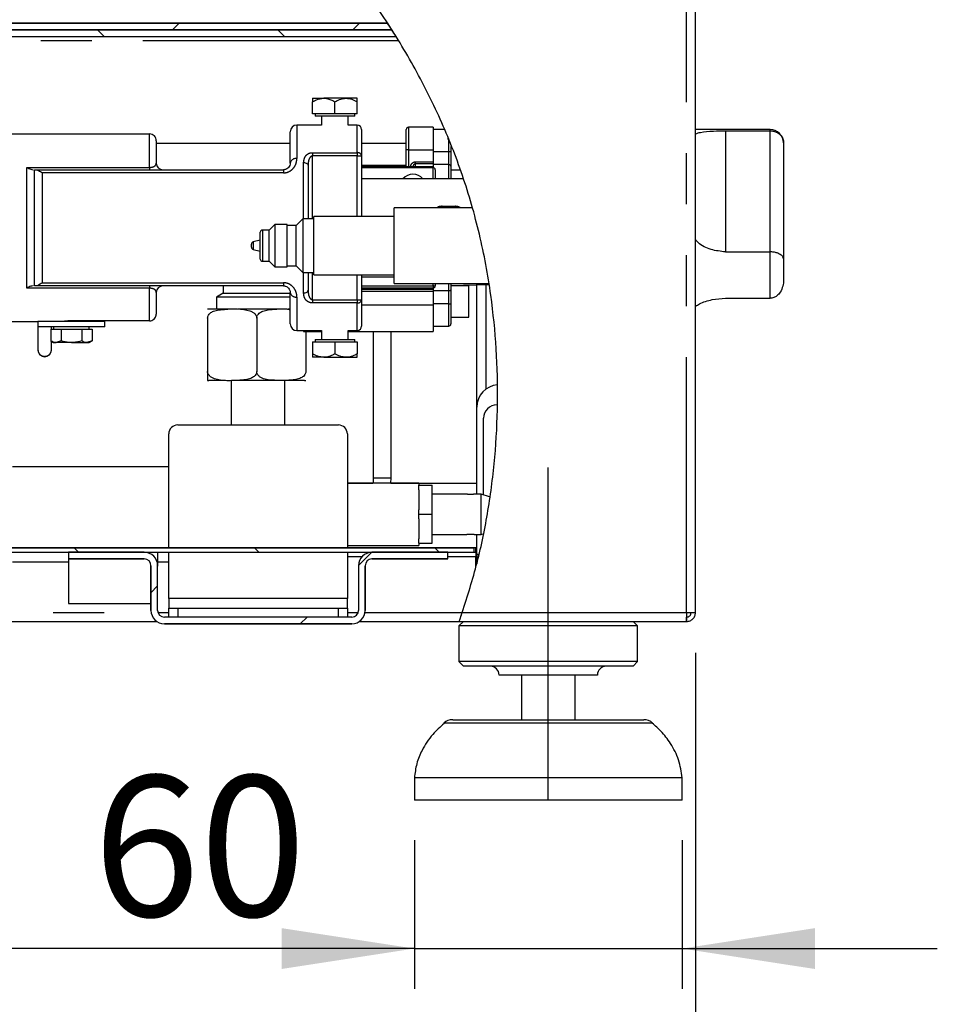
# Model space of a CAD drawing. Extents: x 5 to 415, y 5 to 292.
# Drawn here: x 249 to 271, y 188 to 212 of the extents above; entities that cross this region are included whole.
import ezdxf

# ---------------------------------------------------------------- set-up
doc = ezdxf.new("R2010")
doc.units = 0
doc.linetypes.add('CENTERX2', pattern=[20.32, 12.7, -2.54, 2.54, -2.54])
doc.linetypes.add('PHANTOM', pattern=[12.7, 6.35, -1.27, 1.27, -1.27, 1.27, -1.27])
doc.layers.get('0').update_dxf_attribs({"linetype": 'CONTINUOUS'})
doc.layers.add('BEMAßUNG', color=96, linetype='CONTINUOUS')
doc.layers.add('SLD-0', color=179, linetype='CONTINUOUS')
doc.styles.add('SLDTEXTSTYLE0', font='TXT', dxfattribs={"width": 0.75})
doc.styles.add('SLDTEXTSTYLE2', font='TXT', dxfattribs={"width": 0.96})
doc.dimstyles.new('SLDDIMSTYLE0', dxfattribs={"dimtxt": 3.5, "dimasz": 3.302, "dimexe": 0, "dimexo": 0.0625, "dimgap": 0.875, "dimtad": 1, "dimdec": 0, "dimlfac": 12.5, "dimrnd": 1e-09, "dimzin": 12, "dimtxsty": 'SLDTEXTSTYLE0', "dimblk1": 'NONE', "dimblk2": 'NONE', "dimsah": 1, "dimcen": 0.09, "dimazin": 3, "dimtfac": 1, "dimtofl": 0, "dimtmove": 0, "dimatfit": 3, "dimtolj": 1, "dimtzin": 12})

# ---------------------------------------------------------------- blocks, each defined once
blk = doc.blocks.new('_D_9')
at = {"layer": 'BEMAßUNG'}
for p, q in [((196.182, 196.472), (196.182, 181.805)), ((265.404, 196.472), (265.404, 181.805)), ((196.182, 182.805), (265.404, 182.805))]:
    blk.add_line(p, q, dxfattribs=at)
for points in [[(196.182, 182.805), (199.484, 182.297), (199.484, 183.313)], [(265.404, 182.805), (262.102, 183.313), (262.102, 182.297)]]:
    blk.add_solid(points, dxfattribs=at)
at = {"layer": 'BEMAßUNG', "insert": (223.422, 187.054), "char_height": 3.5, "attachment_point": 1, "style": 'SLDTEXTSTYLE2'}
blk.add_mtext('623', dxfattribs=at)
blk = doc.blocks.new('_NONE')
blk = doc.blocks.new('_D_11')
at = {"layer": 'BEMAßUNG'}
for p, q in [((258.404, 191.805), (258.404, 188.112)), ((265.07, 191.805), (265.07, 188.112)), ((258.404, 189.112), (245.132, 189.112)), ((258.404, 189.112), (265.07, 189.112)), ((265.07, 189.112), (271.42, 189.112))]:
    blk.add_line(p, q, dxfattribs=at)
for points in [[(258.404, 189.112), (255.102, 189.62), (255.102, 188.604)], [(265.07, 189.112), (268.372, 188.604), (268.372, 189.62)]]:
    blk.add_solid(points, dxfattribs=at)
at = {"layer": 'BEMAßUNG', "char_height": 3.5, "attachment_point": 1, "style": 'SLDTEXTSTYLE2'}
for s, insert in [('%%c', (243.382, 193.361)), ('60', (250.41, 193.415))]:
    blk.add_mtext(s, dxfattribs=dict(at, insert=insert))

msp = doc.modelspace()

# ---------------------------------------------------------------- hatches: boundary and pattern name
at = {"linetype": 'CONTINUOUS'}
h = msp.add_hatch(dxfattribs=at)
h.set_pattern_fill('ANSI31', color=179, angle=90, style=0)
edge = h.paths.add_edge_path(flags=0)
edge.add_line((196.743, 211.972), (196.743, 211.805))
edge.add_line((196.743, 211.805), (257.949, 211.805))
edge.add_spline(control_points=[(257.949, 211.805), (257.914, 211.861), (257.879, 211.916), (257.844, 211.972)], knot_values=[0.754694, 0.754694, 0.754694, 0.754694, 0.755732, 0.755732, 0.755732, 0.755732], weights=[1, 1, 1, 1], degree=3, periodic=0)
edge.add_line((257.844, 211.972), (196.743, 211.972))
h = msp.add_hatch(dxfattribs=at)
h.set_pattern_fill('ANSI31', color=179, angle=2e-06, style=0)
edge = h.paths.add_edge_path(flags=0)
edge.add_line((210.126, 212.138), (210.126, 211.972))
edge.add_line((210.126, 211.972), (257.844, 211.972))
edge.add_spline(control_points=[(257.844, 211.972), (257.808, 212.027), (257.773, 212.083), (257.737, 212.138)], knot_values=[0.755732, 0.755732, 0.755732, 0.755732, 0.756777, 0.756777, 0.756777, 0.756777], weights=[1, 1, 1, 1], degree=3, periodic=0)
edge.add_line((257.737, 212.138), (210.126, 212.138))
h = msp.add_hatch(dxfattribs=at)
h.set_pattern_fill('ANSI31', color=179, angle=2e-06, style=0)
edge = h.paths.add_edge_path(flags=0)
edge.add_spline(control_points=[(259.266, 209.237), (259.256, 209.261), (259.247, 209.284), (259.237, 209.307)], knot_values=[0.739477, 0.739477, 0.739477, 0.739477, 0.739872, 0.739872, 0.739872, 0.739872], weights=[1, 1, 1, 1], degree=3, periodic=0)
edge.add_line((259.237, 209.307), (259.237, 209.27))
edge.add_line((259.237, 209.27), (259.249, 209.237))
edge.add_line((259.249, 209.237), (259.266, 209.237))
h = msp.add_hatch(dxfattribs=at)
h.set_pattern_fill('ANSI31', color=179, angle=90, style=0)
h.paths.add_polyline_path([(210.472, 198.972), (259.891, 198.972), (259.891, 199.083), (210.472, 199.083)], flags=0)
h = msp.add_hatch(dxfattribs=at)
h.set_pattern_fill('ANSI31', color=179, angle=2e-06, style=0)
edge = h.paths.add_edge_path(flags=0)
edge.add_line((257.348, 198.805), (259.237, 198.805))
edge.add_line((259.237, 198.805), (259.237, 198.972))
edge.add_line((259.237, 198.972), (257.348, 198.972))
edge.add_arc((257.348, 198.638), 0.333, 90, 180)
edge.add_line((257.015, 198.638), (257.015, 197.527))
edge.add_arc((256.848, 197.527), 0.167, 270, 360, ccw=False)
edge.add_line((256.848, 197.361), (252.182, 197.361))
edge.add_arc((252.182, 197.527), 0.167, 180, 270, ccw=False)
edge.add_line((252.015, 197.527), (252.015, 198.638))
edge.add_arc((251.682, 198.638), 0.333, 0, 90)
edge.add_line((251.682, 198.972), (249.793, 198.972))
edge.add_line((249.793, 198.972), (249.793, 198.805))
edge.add_line((249.793, 198.805), (251.682, 198.805))
edge.add_arc((251.682, 198.638), 0.167, 0, 90, ccw=False)
edge.add_line((251.848, 198.638), (251.848, 197.527))
edge.add_arc((252.182, 197.527), 0.333, 180, 270)
edge.add_line((252.182, 197.194), (256.848, 197.194))
edge.add_arc((256.848, 197.527), 0.333, 270, 360)
edge.add_line((257.182, 197.527), (257.182, 198.638))
edge.add_arc((257.348, 198.638), 0.167, 90, 180, ccw=False)
h = msp.add_hatch(dxfattribs=at)
h.set_pattern_fill('ANSI31', color=179, angle=2e-06, style=0)
edge = h.paths.add_edge_path(flags=0)
edge.add_line((260.016, 198.916), (259.959, 198.916))
edge.add_line((259.959, 198.916), (259.959, 198.687))
edge.add_spline(control_points=[(259.959, 198.687), (259.979, 198.763), (259.997, 198.84), (260.016, 198.916)], knot_values=[0.684794, 0.684794, 0.684794, 0.684794, 0.686006, 0.686006, 0.686006, 0.686006], weights=[1, 1, 1, 1], degree=3, periodic=0)

# ---------------------------------------------------------------- linework, layer by layer
at = {"layer": 'BEMAßUNG', "linetype": 'CENTERX2'}
msp.add_line((261.737, 192.805), (261.737, 201.083), dxfattribs=at)
at = {"layer": 'SLD-0', "color": 8, "linetype": 'PHANTOM'}
for p, q in [((265.182, 197.472), (265.182, 235.916)), ((257.999, 211.694), (245.593, 211.694)), ((255.482, 209.6), (255.482, 208.767)), ((256.982, 208.913), (256.982, 209.6)), ((258.259, 209.544), (258.259, 208.988)), ((266.148, 209.457), (266.148, 206.445)), ((267.259, 209.457), (267.259, 209.488)), ((267.259, 206.445), (267.259, 209.457)), ((251.815, 208.548), (251.815, 209.377)), ((259.259, 208.933), (259.259, 209.215)), ((258.259, 208.988), (258.204, 208.988)), ((258.259, 208.988), (258.259, 208.572)), ((258.259, 208.988), (258.87, 208.988)), ((255.87, 208.913), (256.982, 208.913)), ((255.87, 208.913), (255.87, 208.832)), ((255.87, 207.266), (255.87, 208.832)), ((256.982, 208.832), (255.87, 208.832)), ((256.982, 208.913), (256.982, 208.832)), ((256.982, 207.322), (256.982, 208.832)), ((256.982, 208.832), (257.093, 208.832)), ((259.259, 208.933), (258.87, 208.933)), ((259.259, 208.615), (259.259, 208.933)), ((259.315, 208.933), (259.259, 208.933)), ((248.759, 205.54), (248.759, 208.548)), ((248.759, 208.548), (251.815, 208.548)), ((248.952, 205.6), (248.952, 208.488)), ((251.815, 208.548), (251.815, 208.488)), ((255.148, 208.488), (255.148, 208.411)), ((255.648, 207.266), (255.648, 208.666)), ((255.648, 208.666), (255.67, 208.665)), ((255.67, 208.665), (255.691, 208.661)), ((255.691, 208.661), (255.71, 208.654)), ((255.71, 208.654), (255.727, 208.645)), ((255.727, 208.645), (255.741, 208.635)), ((255.741, 208.635), (255.751, 208.623)), ((255.751, 208.623), (255.757, 208.609)), ((255.757, 208.609), (255.759, 208.596)), ((258.426, 208.684), (258.426, 208.632)), ((258.426, 208.684), (258.87, 208.684)), ((258.426, 208.632), (258.426, 208.572)), ((258.87, 208.632), (258.426, 208.632)), ((258.87, 208.266), (258.87, 208.544)), ((259.259, 208.266), (259.259, 208.615)), ((249.144, 208.411), (249.144, 205.677)), ((255.148, 208.411), (249.144, 208.411)), ((259.093, 207.544), (259.093, 207.579)), ((259.093, 207.579), (259.426, 207.579)), ((259.426, 207.579), (259.426, 207.544)), ((254.626, 206.988), (254.626, 206.211)), ((254.39, 206.693), (254.39, 206.506)), ((267.259, 205.291), (267.259, 206.445)), ((255.648, 205.422), (255.648, 205.933)), ((255.87, 205.256), (255.87, 205.933)), ((256.982, 205.256), (256.982, 205.877)), ((251.815, 205.54), (248.759, 205.54)), ((249.144, 205.677), (255.148, 205.677)), ((251.815, 205.6), (251.815, 205.54)), ((251.815, 204.731), (251.815, 205.54)), ((255.148, 205.677), (255.148, 205.6)), ((257.093, 205.6), (258.87, 205.6)), ((258.87, 205.6), (258.87, 205.655)), ((258.87, 205.6), (258.926, 205.6)), ((258.87, 205.6), (258.87, 205.544)), ((259.259, 205.473), (259.259, 205.655)), ((260.193, 203.035), (260.193, 205.631)), ((255.482, 205.32), (255.482, 204.488)), ((255.648, 205.422), (255.67, 205.423)), ((255.67, 205.423), (255.691, 205.427)), ((255.691, 205.427), (255.71, 205.434)), ((255.71, 205.434), (255.727, 205.443)), ((255.727, 205.443), (255.741, 205.453)), ((255.741, 205.453), (255.751, 205.465)), ((255.751, 205.465), (255.757, 205.479)), ((255.757, 205.479), (255.759, 205.492)), ((258.87, 205.461), (257.093, 205.461)), ((259.259, 205.155), (259.259, 205.473)), ((255.87, 205.256), (255.87, 205.175)), ((255.87, 205.256), (256.982, 205.256)), ((256.982, 205.175), (255.87, 205.175)), ((256.982, 205.256), (257.093, 205.256)), ((256.982, 205.256), (256.982, 205.175)), ((256.982, 204.488), (256.982, 205.175)), ((257.093, 205.127), (258.87, 205.127)), ((259.259, 205.155), (258.87, 205.155)), ((259.259, 204.6), (259.259, 205.155)), ((259.259, 205.155), (259.315, 205.155)), ((257.382, 200.822), (257.826, 200.822)), ((257.1, 198.861), (256.737, 198.861)), ((259.937, 198.861), (259.237, 198.861)), ((256.737, 197.822), (252.293, 197.822)), ((241.796, 197.472), (251.853, 197.472)), ((252.024, 197.472), (252.293, 197.472)), ((252.515, 197.583), (252.515, 197.361)), ((256.515, 197.361), (256.515, 197.583)), ((256.737, 197.472), (257.005, 197.472)), ((257.177, 197.472), (259.596, 197.472)), ((259.596, 197.472), (265.182, 197.472)), ((264.336, 194.722), (259.139, 194.722))]:
    msp.add_line(p, q, dxfattribs=at)
at = {"layer": 'SLD-0', "color": 179, "linetype": 'CONTINUOUS'}
for p, q in [((265.404, 197.472), (265.404, 235.916)), ((196.743, 211.972), (257.844, 211.972)), ((210.126, 212.138), (257.737, 212.138)), ((210.126, 211.972), (257.844, 211.972)), ((196.743, 211.805), (257.949, 211.805)), ((255.87, 210.266), (256.148, 210.266)), ((255.87, 209.877), (255.87, 210.18)), ((256.704, 210.266), (256.148, 210.266)), ((256.426, 209.877), (256.426, 210.18)), ((256.982, 210.266), (256.704, 210.266)), ((256.982, 209.877), (256.982, 210.18)), ((256.426, 209.877), (255.87, 209.877)), ((255.933, 209.877), (255.933, 209.822)), ((256.853, 209.822), (255.933, 209.822)), ((256.093, 209.822), (256.093, 209.6)), ((256.982, 209.877), (256.426, 209.877)), ((256.759, 209.6), (256.759, 209.822)), ((256.919, 209.822), (256.853, 209.822)), ((256.919, 209.822), (256.919, 209.877)), ((256.093, 209.6), (255.482, 209.6)), ((256.982, 209.6), (256.759, 209.6)), ((257.093, 209.488), (257.093, 208.832)), ((258.204, 208.988), (258.204, 209.488)), ((258.87, 209.544), (258.259, 209.544)), ((258.87, 209.544), (258.87, 208.988)), ((259.149, 209.488), (258.87, 209.488)), ((267.259, 209.488), (265.404, 209.488)), ((266.148, 209.457), (267.259, 209.457)), ((251.815, 209.377), (244.537, 209.377)), ((251.982, 209.211), (251.982, 208.655)), ((255.315, 208.655), (255.315, 209.433)), ((259.237, 209.307), (259.237, 209.27)), ((259.237, 209.27), (259.249, 209.237)), ((259.249, 209.237), (259.268, 209.204)), ((259.249, 209.237), (259.266, 209.237)), ((259.268, 209.204), (259.269, 209.204)), ((255.315, 209.138), (251.982, 209.138)), ((258.204, 209.138), (257.093, 209.138)), ((258.204, 208.572), (258.204, 208.988)), ((258.87, 208.988), (258.87, 208.684)), ((259.315, 209.07), (259.315, 208.933)), ((267.593, 209.155), (267.593, 209.154)), ((267.593, 209.154), (267.593, 206.271)), ((257.093, 208.832), (257.093, 207.322)), ((258.87, 208.933), (258.87, 208.684)), ((259.315, 208.933), (259.315, 208.576)), ((248.952, 208.488), (248.979, 208.488)), ((248.979, 208.488), (255.148, 208.488)), ((255.759, 208.596), (255.759, 207.266)), ((257.093, 208.6), (258.204, 208.6)), ((257.093, 208.572), (258.87, 208.572)), ((257.093, 208.544), (258.87, 208.544)), ((258.87, 208.684), (258.87, 208.632)), ((258.87, 208.632), (258.87, 208.572)), ((259.259, 208.615), (258.87, 208.615)), ((258.87, 208.572), (258.87, 208.544)), ((258.926, 208.488), (258.926, 208.266)), ((259.315, 208.576), (259.315, 208.266)), ((259.315, 208.488), (259.544, 208.488)), ((259.551, 208.472), (259.315, 208.477)), ((259.624, 208.266), (257.093, 208.266)), ((259.832, 207.544), (257.904, 207.544)), ((257.904, 205.655), (257.904, 207.544)), ((255.626, 207.266), (255.459, 207.1)), ((255.904, 207.266), (255.626, 207.266)), ((255.626, 207.266), (255.626, 205.933)), ((257.904, 207.322), (255.904, 207.322)), ((255.904, 205.877), (255.904, 207.322)), ((254.932, 207.127), (254.793, 206.988)), ((255.237, 207.127), (254.932, 207.127)), ((254.932, 207.127), (254.932, 206.072)), ((255.237, 206.072), (255.237, 207.127)), ((255.459, 207.1), (255.237, 207.1)), ((255.459, 206.1), (255.459, 207.1)), ((254.57, 206.266), (254.57, 206.933)), ((254.793, 206.988), (254.626, 206.988)), ((254.793, 206.211), (254.793, 206.988)), ((254.348, 206.56), (254.348, 206.639)), ((254.57, 206.738), (254.39, 206.693)), ((254.39, 206.506), (254.57, 206.461)), ((266.148, 206.445), (267.259, 206.445)), ((267.593, 206.271), (267.593, 205.744)), ((254.626, 206.211), (254.793, 206.211)), ((254.793, 206.211), (254.932, 206.072)), ((254.932, 206.072), (255.237, 206.072)), ((255.237, 206.1), (255.459, 206.1)), ((255.459, 206.1), (255.626, 205.933)), ((255.626, 205.933), (255.904, 205.933)), ((255.759, 205.933), (255.759, 205.492)), ((255.904, 205.877), (257.904, 205.877)), ((257.093, 205.877), (257.093, 205.256)), ((257.093, 205.822), (257.904, 205.822)), ((248.979, 205.6), (248.952, 205.6)), ((255.148, 205.6), (248.979, 205.6)), ((253.648, 205.6), (253.648, 205.418)), ((258.87, 205.544), (257.093, 205.544)), ((257.904, 205.655), (260.253, 205.655)), ((258.87, 205.62), (258.87, 205.58)), ((258.87, 205.544), (258.87, 205.516)), ((258.926, 205.655), (258.926, 205.6)), ((259.315, 205.655), (259.315, 205.512)), ((259.315, 205.611), (260.257, 205.632)), ((259.759, 205.6), (259.315, 205.6)), ((259.759, 204.822), (259.759, 205.6)), ((259.959, 202.583), (259.959, 205.625)), ((251.982, 205.433), (251.982, 204.899)), ((253.648, 205.418), (253.482, 205.322)), ((253.482, 205.322), (253.482, 205.022)), ((254.482, 205.322), (253.482, 205.322)), ((253.648, 205.418), (254.482, 205.418)), ((254.482, 205.418), (255.308, 205.418)), ((255.315, 205.322), (254.482, 205.322)), ((255.315, 204.655), (255.315, 205.433)), ((257.093, 205.516), (258.87, 205.516)), ((258.87, 205.516), (258.87, 205.461)), ((259.259, 205.473), (258.87, 205.473)), ((258.87, 205.461), (258.87, 205.127)), ((259.315, 205.512), (259.315, 205.155)), ((266.148, 205.291), (267.259, 205.291)), ((257.093, 205.256), (257.093, 204.6)), ((258.872, 205.134), (258.87, 205.134)), ((258.87, 205.127), (258.87, 204.461)), ((258.872, 205.125), (258.87, 205.125)), ((258.87, 205.082), (258.872, 205.082)), ((258.872, 205.07), (258.87, 205.07)), ((259.315, 205.155), (259.315, 204.655)), ((253.259, 204.8), (253.259, 203.466)), ((253.876, 205.022), (253.292, 205.022)), ((255.109, 205.022), (254.019, 205.022)), ((254.482, 204.8), (254.482, 203.466)), ((255.315, 205.022), (255.257, 205.022)), ((258.87, 205.026), (258.872, 205.026)), ((258.872, 205.004), (258.87, 205.004)), ((258.87, 204.945), (258.872, 204.945)), ((259.315, 204.822), (259.759, 204.822)), ((244.537, 204.711), (249.037, 204.711)), ((249.037, 204.711), (249.037, 204.577)), ((250.704, 204.711), (249.037, 204.711)), ((249.037, 204.577), (249.037, 204.011)), ((250.704, 204.577), (249.037, 204.577)), ((249.37, 204.522), (249.37, 204.577)), ((249.426, 204.577), (249.426, 204.522)), ((251.815, 204.731), (249.926, 204.731)), ((250.148, 204.711), (250.148, 204.731)), ((250.315, 204.522), (250.315, 204.577)), ((250.704, 204.577), (250.704, 204.711)), ((258.87, 204.6), (259.259, 204.6)), ((249.357, 204.522), (249.357, 204.228)), ((249.357, 204.522), (249.486, 204.522)), ((249.486, 204.522), (249.614, 204.522)), ((249.614, 204.522), (249.614, 204.228)), ((249.614, 204.522), (249.87, 204.522)), ((249.87, 204.522), (250.127, 204.522)), ((250.127, 204.522), (250.127, 204.228)), ((250.127, 204.522), (250.255, 204.522)), ((250.255, 204.522), (250.384, 204.522)), ((250.384, 204.522), (250.384, 204.228)), ((255.482, 204.488), (256.093, 204.488)), ((255.648, 204.488), (255.648, 204.461)), ((255.648, 204.461), (256.093, 204.461)), ((255.704, 204.461), (255.704, 203.466)), ((256.093, 204.488), (256.093, 204.266)), ((256.759, 204.266), (256.759, 204.488)), ((256.759, 204.488), (256.982, 204.488)), ((256.759, 204.461), (258.87, 204.461)), ((257.382, 204.461), (257.382, 200.822)), ((257.826, 200.822), (257.826, 204.461)), ((249.357, 204.228), (249.426, 204.188)), ((249.37, 204.011), (249.37, 204.22)), ((249.426, 204.188), (249.486, 204.188)), ((249.614, 204.228), (249.486, 204.188)), ((249.87, 204.188), (249.486, 204.188)), ((249.87, 204.188), (250.255, 204.188)), ((250.384, 204.228), (250.255, 204.188)), ((250.255, 204.188), (250.315, 204.188)), ((250.315, 204.188), (250.384, 204.228)), ((255.87, 204.211), (255.87, 203.908)), ((255.87, 204.211), (256.426, 204.211)), ((255.933, 204.266), (255.933, 204.211)), ((255.933, 204.266), (256.919, 204.266)), ((256.426, 204.211), (256.426, 203.908)), ((256.426, 204.211), (256.982, 204.211)), ((256.919, 204.211), (256.919, 204.266)), ((256.982, 204.211), (256.982, 203.908)), ((249.037, 204.011), (249.037, 204.01)), ((249.037, 204.01), (249.037, 204.003)), ((249.37, 204.01), (249.37, 204.011)), ((249.37, 204.003), (249.37, 204.01)), ((256.148, 203.822), (255.87, 203.822)), ((256.148, 203.822), (256.704, 203.822)), ((256.704, 203.822), (256.982, 203.822)), ((253.706, 203.244), (253.292, 203.244)), ((253.848, 203.244), (253.848, 202.138)), ((255.671, 203.244), (253.851, 203.244)), ((255.182, 202.138), (255.182, 203.244)), ((259.959, 200.416), (259.959, 202.583)), ((252.515, 202.138), (256.515, 202.138)), ((260.126, 200.398), (260.126, 202.305)), ((252.293, 199.083), (252.293, 201.916)), ((256.737, 201.916), (256.737, 199.083)), ((252.293, 201.1), (248.404, 201.1)), ((258.515, 200.694), (256.737, 200.694)), ((256.737, 200.694), (257.373, 200.694)), ((257.82, 200.694), (257.826, 200.822)), ((257.82, 200.694), (259.959, 200.694)), ((258.515, 200.694), (258.515, 200.638)), ((258.515, 200.527), (258.515, 200.638)), ((258.515, 200.638), (258.848, 200.638)), ((258.848, 199.916), (258.848, 200.638)), ((258.515, 200.527), (258.515, 200.027)), ((259.71, 200.416), (258.848, 200.416)), ((260.07, 200.416), (259.898, 200.416)), ((260.276, 200.349), (260.07, 200.416)), ((260.07, 199.416), (260.07, 200.416)), ((258.515, 199.916), (258.515, 200.027)), ((258.515, 199.916), (258.848, 199.916)), ((258.515, 199.805), (258.515, 199.916)), ((258.848, 199.194), (258.848, 199.916)), ((258.515, 199.805), (258.515, 199.414)), ((258.515, 199.414), (258.515, 199.305)), ((258.848, 199.416), (259.71, 199.416)), ((259.897, 199.416), (260.07, 199.416)), ((259.959, 198.916), (259.959, 199.416)), ((260.07, 199.416), (260.112, 199.43)), ((258.515, 199.194), (258.515, 199.305)), ((258.515, 199.194), (258.515, 199.138)), ((258.515, 199.194), (258.848, 199.194)), ((210.472, 199.083), (259.891, 199.083)), ((210.472, 198.972), (259.891, 198.972)), ((249.793, 198.972), (249.793, 198.805)), ((251.682, 198.972), (249.793, 198.972)), ((252.015, 198.972), (252.015, 198.629)), ((252.293, 197.822), (252.293, 198.972)), ((256.737, 199.138), (258.515, 199.138)), ((256.737, 198.972), (256.737, 197.822)), ((259.237, 198.972), (257.348, 198.972)), ((259.237, 198.805), (259.237, 198.972)), ((259.891, 198.972), (259.891, 199.083)), ((259.937, 199.083), (259.891, 199.083)), ((259.891, 198.972), (259.937, 198.972)), ((259.937, 198.972), (259.937, 199.083)), ((259.937, 198.972), (259.937, 198.861)), ((260.016, 198.916), (259.959, 198.916)), ((259.959, 198.916), (259.959, 198.687)), ((248.404, 198.733), (249.793, 198.733)), ((251.682, 198.805), (249.793, 198.805)), ((249.793, 198.805), (249.793, 197.694)), ((252.015, 198.733), (252.293, 198.733)), ((259.237, 198.805), (257.348, 198.805)), ((259.937, 198.617), (259.937, 198.861)), ((251.848, 197.527), (251.848, 198.638)), ((252.015, 197.527), (252.015, 198.638)), ((257.015, 198.638), (257.015, 197.527)), ((257.182, 198.638), (257.182, 197.527)), ((259.937, 198.601), (259.937, 198.611)), ((249.793, 197.694), (251.848, 197.694)), ((252.293, 197.822), (252.293, 197.583)), ((256.737, 197.583), (256.737, 197.822)), ((252.293, 197.361), (252.293, 197.583)), ((252.293, 197.583), (252.515, 197.583)), ((252.515, 197.583), (256.515, 197.583)), ((256.515, 197.583), (256.737, 197.583)), ((256.737, 197.583), (256.737, 197.361)), ((265.182, 197.472), (265.182, 197.361)), ((265.182, 197.472), (265.404, 197.472)), ((241.941, 197.25), (251.997, 197.25)), ((256.848, 197.361), (252.182, 197.361)), ((257.032, 197.25), (259.517, 197.25)), ((259.626, 197.25), (259.515, 197.138)), ((259.517, 197.25), (265.174, 197.25)), ((263.959, 197.138), (263.848, 197.25)), ((265.174, 197.25), (265.182, 197.25)), ((265.182, 197.25), (265.182, 197.361)), ((256.848, 197.194), (252.182, 197.194)), ((259.515, 197.138), (259.515, 196.25)), ((263.959, 197.138), (259.515, 197.138)), ((263.959, 196.25), (263.959, 197.138)), ((259.515, 196.25), (259.626, 196.138)), ((263.959, 196.25), (259.515, 196.25)), ((263.848, 196.138), (263.959, 196.25)), ((263.848, 196.138), (259.626, 196.138)), ((262.959, 195.916), (260.515, 195.916)), ((261.07, 195.916), (261.07, 194.805)), ((262.404, 194.805), (262.404, 195.916)), ((259.359, 194.805), (264.115, 194.805)), ((258.404, 193.361), (258.404, 192.805)), ((265.07, 193.361), (258.404, 193.361)), ((265.07, 192.805), (265.07, 193.361)), ((265.07, 192.805), (258.404, 192.805))]:
    msp.add_line(p, q, dxfattribs=at)
at = {"layer": 'SLD-0'}
for p, q in [((257.844, 211.972), (196.743, 211.972)), ((257.737, 212.138), (210.126, 212.138)), ((210.126, 211.972), (257.844, 211.972)), ((196.743, 211.805), (257.949, 211.805)), ((259.237, 209.307), (259.237, 209.27)), ((259.237, 209.27), (259.249, 209.237)), ((259.249, 209.237), (259.266, 209.237)), ((259.891, 199.083), (210.472, 199.083)), ((210.472, 198.972), (259.891, 198.972)), ((251.682, 198.972), (249.793, 198.972)), ((249.793, 198.972), (249.793, 198.805)), ((259.237, 198.972), (257.348, 198.972)), ((259.237, 198.805), (259.237, 198.972)), ((259.891, 198.972), (259.891, 199.083)), ((259.959, 198.916), (259.959, 198.687)), ((260.016, 198.916), (259.959, 198.916)), ((249.793, 198.805), (251.682, 198.805)), ((257.348, 198.805), (259.237, 198.805)), ((251.848, 198.638), (251.848, 197.527)), ((252.015, 197.527), (252.015, 198.638)), ((257.015, 198.638), (257.015, 197.527)), ((257.182, 197.527), (257.182, 198.638)), ((256.848, 197.361), (252.182, 197.361)), ((252.182, 197.194), (256.848, 197.194))]:
    msp.add_line(p, q, dxfattribs=at)
at = {"layer": 'SLD-0', "color": 179, "linetype": 'CONTINUOUS'}
for centre, radius, start, end in [((255.482, 209.433), 0.167, 90, 180), ((256.982, 209.488), 0.111, 0, 90), ((258.259, 209.488), 0.0556, 90, 180), ((267.259, 209.155), 0.333, 0, 90), ((251.815, 209.211), 0.167, 0, 90.0003), ((252.148, 208.655), 0.167, 180, 270), ((258.87, 208.488), 0.0556, 0, 90), ((258.37, 208.044), 0.333, 41.8103, 138.1897), ((254.626, 206.933), 0.0556, 90, 180), ((254.404, 206.639), 0.0556, 104.0362, 180), ((254.404, 206.56), 0.0556, 180, 255.9638), ((254.626, 206.266), 0.0556, 180, 270), ((252.148, 205.433), 0.167, 90, 180), ((258.87, 205.6), 0.0556, 270, 0), ((253.292, 204.8), 0.222, 90, 98.5595), ((255.482, 204.655), 0.167, 180, 270), ((256.982, 204.6), 0.111, 270, 0), ((259.259, 204.655), 0.0556, 270, 0), ((249.204, 204.003), 0.167, 180, 0), ((253.292, 203.466), 0.222, 261.4274, 270), ((255.671, 203.466), 0.222, 270, 278.5595), ((260.515, 202.583), 0.556, 94.106, 180), ((260.459, 202.305), 0.333, 90, 180), ((252.515, 201.916), 0.222, 90, 180), ((256.515, 201.916), 0.222, 0, 90), ((251.682, 198.638), 0.333, 0, 90), ((257.348, 198.638), 0.333, 90, 180), ((251.682, 198.638), 0.167, 0, 90), ((257.348, 198.638), 0.167, 90, 180), ((252.182, 197.527), 0.333, 180, 270), ((252.182, 197.527), 0.167, 180, 270), ((256.848, 197.527), 0.333, 270, 0), ((256.848, 197.527), 0.167, 270, 0), ((260.293, 195.916), 0.222, 0, 90), ((263.182, 195.916), 0.222, 90, 180), ((259.359, 194.472), 0.333, 90, 131.4599), ((264.115, 194.472), 0.333, 48.5401, 90)]:
    msp.add_arc(centre, radius, start, end, dxfattribs=at)
at = {"layer": 'SLD-0', "color": 8, "linetype": 'PHANTOM'}
for centre, radius, start, end in [((255.459, 208.621), 0.148, 81.1624, 166.8307), ((256.994, 208.814), 0.0998, 10.1896, 97.4367), ((255.459, 205.467), 0.148, 193.1691, 278.8377), ((256.994, 205.273), 0.0998, 262.5608, 349.813), ((249.204, 204.013), 0.167, 180.5644, 359.4356), ((249.204, 204.012), 0.167, 180.5644, 359.4356)]:
    msp.add_arc(centre, radius, start, end, dxfattribs=at)
at = {"layer": 'SLD-0'}
for centre, radius, start, end in [((251.682, 198.638), 0.333, 0, 90), ((257.348, 198.638), 0.333, 90, 180), ((251.682, 198.638), 0.167, 0, 90), ((257.348, 198.638), 0.167, 90, 180), ((252.182, 197.527), 0.333, 180, 270), ((252.182, 197.527), 0.167, 180, 270), ((256.848, 197.527), 0.167, 270, 0), ((256.848, 197.527), 0.333, 270, 0)]:
    msp.add_arc(centre, radius, start, end, dxfattribs=at)
at = {"layer": 'SLD-0', "color": 179, "linetype": 'CONTINUOUS'}
for points, knots in [([(259.596, 197.472), (259.727, 197.885), (259.991, 198.718), (260.254, 200.014), (260.424, 201.339), (260.492, 202.683), (260.459, 204.029), (260.318, 205.435), (260.049, 206.882), (259.625, 208.349), (259.07, 209.751), (258.395, 211.089), (257.616, 212.356), (256.745, 213.554), (255.795, 214.686), (254.77, 215.76), (253.571, 216.879), (252.188, 218.02), (250.619, 219.165), (248.993, 220.221), (247.317, 221.185), (245.6, 222.059), (243.847, 222.843), (241.995, 223.564), (240.047, 224.21), (238.008, 224.768), (235.961, 225.214), (233.914, 225.549), (231.871, 225.772), (229.83, 225.896), (227.522, 225.939), (224.927, 225.881), (222.019, 225.72), (219.026, 225.498), (216.089, 225.267), (213.213, 225.059), (210.428, 224.847), (207.615, 224.596), (205.006, 224.304), (202.625, 223.968), (200.49, 223.592), (198.413, 223.149), (197.068, 222.766), (196.404, 222.577)], [0, 0, 0, 0, 0.016015, 0.032299, 0.048777, 0.065363, 0.081969, 0.098502, 0.117559, 0.136307, 0.154825, 0.173236, 0.191631, 0.209744, 0.227936, 0.24622, 0.264587, 0.288519, 0.312458, 0.336335, 0.360146, 0.383885, 0.40754, 0.431094, 0.457328, 0.483372, 0.509188, 0.534731, 0.559991, 0.585116, 0.610293, 0.64529, 0.681064, 0.717937, 0.756205, 0.789962, 0.824516, 0.859453, 0.89437, 0.921543, 0.948301, 0.974495, 1, 1, 1, 1]), ([(255.87, 210.18), (255.903, 210.198), (255.991, 210.246), (256.087, 210.259), (256.148, 210.266)], [0, 0, 0, 0, 0.373024, 1, 1, 1, 1]), ([(255.87, 210.266), (255.87, 210.261), (255.87, 210.251), (255.87, 210.204), (255.87, 210.18)], [0, 0, 0, 0, 0.5039947, 1, 1, 1, 1]), ([(256.148, 210.266), (256.155, 210.266), (256.232, 210.265), (256.328, 210.234), (256.409, 210.19), (256.426, 210.18)], [0, 0, 0, 0, 0.066095, 0.804276, 1, 1, 1, 1]), ([(256.426, 210.18), (256.464, 210.2), (256.541, 210.241), (256.637, 210.264), (256.692, 210.266), (256.704, 210.266)], [0, 0, 0, 0, 0.432384, 0.879554, 1, 1, 1, 1]), ([(256.704, 210.266), (256.753, 210.261), (256.85, 210.251), (256.938, 210.204), (256.982, 210.18)], [0, 0, 0, 0, 0.504001, 1, 1, 1, 1]), ([(256.982, 210.18), (256.982, 210.2), (256.982, 210.241), (256.982, 210.264), (256.982, 210.266), (256.982, 210.266)], [0, 0, 0, 0, 0.432383, 0.879547, 1, 1, 1, 1]), ([(265.404, 209.384), (265.444, 209.397), (265.564, 209.435), (265.829, 209.452), (266.047, 209.456), (266.148, 209.457)], [0, 0, 0, 0, 0.2105453, 0.6327077, 1, 1, 1, 1]), ([(267.259, 209.457), (267.29, 209.455), (267.352, 209.451), (267.442, 209.415), (267.526, 209.352), (267.581, 209.26), (267.593, 209.189), (267.593, 209.154), (267.593, 209.154)], [0, 0, 0, 0, 0.1521196, 0.3036907, 0.5055999, 0.7675869, 0.9979957, 1, 1, 1, 1]), ([(248.759, 208.548), (248.76, 208.548), (248.792, 208.527), (248.847, 208.497), (248.895, 208.491), (248.914, 208.488)], [0, 0, 0, 0, 0.004709, 0.601091, 1, 1, 1, 1]), ([(248.979, 208.488), (248.983, 208.488), (249.006, 208.487), (249.06, 208.468), (249.113, 208.434), (249.144, 208.411), (249.144, 208.411)], [0, 0, 0, 0, 0.08997, 0.471858, 0.995773, 1, 1, 1, 1]), ([(255.315, 208.655), (255.313, 208.634), (255.309, 208.598), (255.279, 208.547), (255.24, 208.513), (255.205, 208.497), (255.176, 208.49), (255.159, 208.489), (255.148, 208.488)], [0, 0, 0, 0, 0.331612, 0.574392, 0.755327, 0.863807, 0.916701, 1, 1, 1, 1]), ([(259.315, 208.576), (259.315, 208.576), (259.315, 208.576), (259.315, 208.582), (259.312, 208.591), (259.302, 208.602), (259.29, 208.609), (259.276, 208.614), (259.265, 208.615), (259.259, 208.615)], [0, 0, 0, 0, 0.005246, 0.0364, 0.283129, 0.491017, 0.66789, 0.833713, 1, 1, 1, 1]), ([(266.148, 206.445), (266.027, 206.458), (265.785, 206.484), (265.523, 206.608), (265.424, 206.726), (265.404, 206.751)], [0, 0, 0, 0, 0.441352, 0.88293, 1, 1, 1, 1]), ([(267.593, 206.271), (267.593, 206.271), (267.593, 206.288), (267.581, 206.324), (267.526, 206.377), (267.442, 206.417), (267.352, 206.441), (267.29, 206.444), (267.259, 206.445)], [0, 0, 0, 0, 0.002005, 0.232414, 0.494401, 0.696309, 0.847881, 1, 1, 1, 1]), ([(248.914, 205.6), (248.895, 205.597), (248.847, 205.591), (248.792, 205.561), (248.76, 205.54), (248.759, 205.54)], [0, 0, 0, 0, 0.39891, 0.995291, 1, 1, 1, 1]), ([(249.144, 205.677), (249.144, 205.677), (249.135, 205.67), (249.097, 205.643), (249.039, 205.609), (248.997, 205.602), (248.979, 205.6)], [0, 0, 0, 0, 0.004225, 0.160993, 0.640039, 1, 1, 1, 1]), ([(255.148, 205.6), (255.162, 205.599), (255.179, 205.597), (255.21, 205.589), (255.244, 205.572), (255.28, 205.539), (255.309, 205.49), (255.313, 205.455), (255.315, 205.433)], [0, 0, 0, 0, 0.106824, 0.131611, 0.274032, 0.440687, 0.651117, 1, 1, 1, 1]), ([(267.593, 205.744), (267.593, 205.744), (267.593, 205.694), (267.58, 205.589), (267.524, 205.452), (267.439, 205.355), (267.35, 205.301), (267.29, 205.294), (267.259, 205.291)], [0, 0, 0, 0, 0.001962, 0.242991, 0.509067, 0.708393, 0.853897, 1, 1, 1, 1]), ([(259.315, 205.512), (259.315, 205.512), (259.315, 205.512), (259.315, 205.506), (259.312, 205.497), (259.302, 205.486), (259.29, 205.479), (259.276, 205.474), (259.265, 205.473), (259.259, 205.473)], [0, 0, 0, 0, 0.005236, 0.0364, 0.28313, 0.491018, 0.667891, 0.833715, 1, 1, 1, 1]), ([(265.404, 205.093), (265.436, 205.113), (265.547, 205.185), (265.81, 205.269), (266.038, 205.284), (266.148, 205.291)], [0, 0, 0, 0, 0.171668, 0.59774, 1, 1, 1, 1]), ([(254.482, 204.8), (254.483, 204.813), (254.485, 204.839), (254.506, 204.882), (254.552, 204.931), (254.642, 204.978), (254.764, 205.008), (254.963, 205.018), (255.148, 205.042), (255.284, 205.017), (255.315, 205.011)], [0, 0, 0, 0, 0.037488, 0.074827, 0.13619, 0.241751, 0.393788, 0.546672, 0.897599, 1, 1, 1, 1]), ([(251.815, 204.731), (251.825, 204.731), (251.854, 204.733), (251.893, 204.748), (251.933, 204.777), (251.963, 204.816), (251.98, 204.861), (251.981, 204.89), (251.982, 204.899)], [0, 0, 0, 0, 0.12042, 0.332137, 0.461889, 0.677409, 0.892891, 1, 1, 1, 1]), ([(253.259, 204.8), (253.261, 204.813), (253.263, 204.839), (253.284, 204.882), (253.33, 204.931), (253.419, 204.978), (253.542, 205.007), (253.741, 205.019), (253.998, 205.035), (254.237, 205.009), (254.381, 204.949), (254.434, 204.91), (254.468, 204.864), (254.481, 204.827), (254.481, 204.805), (254.482, 204.8)], [0, 0, 0, 0, 0.024825, 0.049551, 0.090183, 0.160089, 0.260768, 0.362003, 0.594391, 0.824172, 0.875769, 0.927654, 0.958746, 0.990133, 1, 1, 1, 1]), ([(249.926, 204.731), (249.892, 204.73), (249.823, 204.729), (249.732, 204.723), (249.663, 204.716), (249.624, 204.711), (249.624, 204.711), (249.624, 204.711)], [0, 0, 0, 0, 0.213584, 0.427123, 0.641814, 0.857275, 1, 1, 1, 1]), ([(249.486, 204.188), (249.482, 204.188), (249.439, 204.189), (249.397, 204.209), (249.357, 204.228)], [0, 0, 0, 0, 0.070188, 1, 1, 1, 1]), ([(249.87, 204.188), (249.851, 204.189), (249.764, 204.191), (249.68, 204.212), (249.614, 204.228)], [0, 0, 0, 0, 0.221044, 1, 1, 1, 1]), ([(250.127, 204.228), (250.111, 204.223), (250.027, 204.2), (249.94, 204.194), (249.87, 204.188)], [0, 0, 0, 0, 0.197222, 1, 1, 1, 1]), ([(250.255, 204.188), (250.252, 204.188), (250.209, 204.189), (250.166, 204.209), (250.127, 204.228)], [0, 0, 0, 0, 0.070187, 1, 1, 1, 1]), ([(256.148, 203.822), (256.099, 203.827), (256.002, 203.837), (255.914, 203.884), (255.87, 203.908)], [0, 0, 0, 0, 0.504001, 1, 1, 1, 1]), ([(255.87, 203.908), (255.87, 203.89), (255.87, 203.841), (255.87, 203.829), (255.87, 203.822)], [0, 0, 0, 0, 0.373025, 1, 1, 1, 1]), ([(256.426, 203.908), (256.388, 203.888), (256.311, 203.847), (256.215, 203.824), (256.16, 203.822), (256.148, 203.822)], [0, 0, 0, 0, 0.432384, 0.879554, 1, 1, 1, 1]), ([(256.704, 203.822), (256.655, 203.827), (256.558, 203.837), (256.47, 203.884), (256.426, 203.908)], [0, 0, 0, 0, 0.503984, 1, 1, 1, 1]), ([(256.982, 203.908), (256.943, 203.888), (256.866, 203.847), (256.77, 203.824), (256.715, 203.822), (256.704, 203.822)], [0, 0, 0, 0, 0.432383, 0.879537, 1, 1, 1, 1]), ([(256.982, 203.822), (256.982, 203.829), (256.982, 203.841), (256.982, 203.89), (256.982, 203.908)], [0, 0, 0, 0, 0.626975, 1, 1, 1, 1]), ([(254.482, 203.466), (254.48, 203.453), (254.478, 203.427), (254.457, 203.385), (254.411, 203.335), (254.321, 203.288), (254.199, 203.259), (254, 203.247), (253.743, 203.232), (253.504, 203.257), (253.36, 203.317), (253.307, 203.356), (253.273, 203.402), (253.26, 203.439), (253.259, 203.461), (253.259, 203.466)], [0, 0, 0, 0, 0.024823, 0.049549, 0.090182, 0.160085, 0.260767, 0.362003, 0.594391, 0.824174, 0.87577, 0.927656, 0.958748, 0.990135, 1, 1, 1, 1]), ([(253.259, 203.466), (253.259, 203.457), (253.259, 203.434), (253.259, 203.396), (253.259, 203.348), (253.259, 203.283), (253.259, 203.248), (253.259, 203.247), (253.259, 203.247)], [0, 0, 0, 0, 0.036658, 0.08432, 0.15778, 0.278492, 0.583721, 1, 1, 1, 1]), ([(255.704, 203.466), (255.703, 203.453), (255.7, 203.427), (255.679, 203.385), (255.633, 203.335), (255.544, 203.288), (255.421, 203.26), (255.224, 203.245), (255.018, 203.246), (254.807, 203.253), (254.677, 203.277), (254.583, 203.317), (254.53, 203.356), (254.495, 203.402), (254.483, 203.439), (254.482, 203.461), (254.482, 203.466)], [0, 0, 0, 0, 0.024829, 0.049561, 0.090207, 0.160126, 0.259798, 0.362049, 0.591461, 0.708113, 0.824132, 0.875741, 0.927639, 0.958739, 0.990133, 1, 1, 1, 1]), ([(257.382, 200.822), (257.381, 200.801), (257.381, 200.757), (257.376, 200.716), (257.373, 200.694)], [0, 0, 0, 0, 0.4656099, 1, 1, 1, 1]), ([(259.804, 200.407), (259.793, 200.407), (259.772, 200.408), (259.744, 200.411), (259.723, 200.414), (259.711, 200.416), (259.71, 200.416), (259.71, 200.416)], [0, 0, 0, 0, 0.212208, 0.424347, 0.638856, 0.855017, 1, 1, 1, 1]), ([(259.898, 200.416), (259.897, 200.416), (259.895, 200.416), (259.88, 200.413), (259.857, 200.41), (259.83, 200.408), (259.812, 200.407), (259.804, 200.407)], [0, 0, 0, 0, 0.200357, 0.41145, 0.625601, 0.841684, 1, 1, 1, 1]), ([(259.71, 199.416), (259.71, 199.416), (259.712, 199.417), (259.727, 199.419), (259.75, 199.423), (259.777, 199.425), (259.796, 199.425), (259.804, 199.425)], [0, 0, 0, 0, 0.200365, 0.411468, 0.62563, 0.841721, 1, 1, 1, 1]), ([(259.804, 199.425), (259.814, 199.425), (259.835, 199.425), (259.863, 199.422), (259.885, 199.419), (259.897, 199.416), (259.897, 199.416), (259.897, 199.416)], [0, 0, 0, 0, 0.212243, 0.424373, 0.638873, 0.855023, 1, 1, 1, 1]), ([(259.517, 197.25), (259.518, 197.252), (259.52, 197.256), (259.532, 197.291), (259.551, 197.343), (259.573, 197.406), (259.589, 197.451), (259.596, 197.472)], [0, 0, 0, 0, 0.199091, 0.397992, 0.60218, 0.818059, 1, 1, 1, 1]), ([(259.557, 197.361), (259.558, 197.364), (259.561, 197.371), (259.576, 197.414), (259.591, 197.456), (259.596, 197.472)], [0, 0, 0, 0, 0.384714, 0.769072, 1, 1, 1, 1]), ([(265.182, 197.472), (265.181, 197.443), (265.18, 197.384), (265.178, 197.311), (265.176, 197.26), (265.174, 197.253), (265.174, 197.25)], [0, 0, 0, 0, 0.250004, 0.499999, 0.75, 1, 1, 1, 1]), ([(265.182, 197.361), (265.196, 197.362), (265.225, 197.366), (265.262, 197.391), (265.288, 197.428), (265.291, 197.457), (265.293, 197.472)], [0, 0, 0, 0, 0.249986, 0.499991, 0.749996, 1, 1, 1, 1]), ([(265.182, 197.25), (265.211, 197.253), (265.269, 197.26), (265.342, 197.311), (265.394, 197.384), (265.4, 197.443), (265.404, 197.472)], [0, 0, 0, 0, 0.249987, 0.499995, 0.749994, 1, 1, 1, 1]), ([(259.145, 194.715), (259.046, 194.627), (258.83, 194.432), (258.603, 194.085), (258.451, 193.715), (258.419, 193.479), (258.404, 193.361)], [0, 0, 0, 0, 0.249747, 0.55034, 0.775421, 1, 1, 1, 1]), ([(265.07, 193.361), (265.048, 193.511), (265.003, 193.813), (264.802, 194.203), (264.57, 194.506), (264.4, 194.657), (264.326, 194.722)], [0, 0, 0, 0, 0.283893, 0.572489, 0.814013, 1, 1, 1, 1])]:
    msp.add_open_spline(points, degree=3, knots=knots, dxfattribs=at)
at = {"layer": 'SLD-0'}
for points in [[(257.844, 211.972), (257.808, 212.027), (257.773, 212.083), (257.737, 212.138)], [(257.949, 211.805), (257.914, 211.861), (257.879, 211.916), (257.844, 211.972)], [(259.266, 209.237), (259.256, 209.261), (259.247, 209.284), (259.237, 209.307)], [(259.959, 198.687), (259.979, 198.763), (259.997, 198.84), (260.016, 198.916)]]:
    msp.add_open_spline(points, degree=3, dxfattribs=at)
at = {"layer": 'SLD-0', "color": 8, "linetype": 'PHANTOM'}
for points, knots in [([(255.148, 208.411), (255.169, 208.412), (255.227, 208.416), (255.282, 208.439), (255.345, 208.477), (255.406, 208.532), (255.469, 208.641), (255.477, 208.722), (255.482, 208.767)], [0, 0, 0, 0, 0.101926, 0.27857, 0.288325, 0.477872, 0.708609, 1, 1, 1, 1]), ([(255.648, 208.666), (255.653, 208.709), (255.659, 208.777), (255.712, 208.852), (255.766, 208.891), (255.821, 208.911), (255.856, 208.913), (255.87, 208.913)], [0, 0, 0, 0, 0.380787, 0.596156, 0.766398, 0.902614, 1, 1, 1, 1]), ([(255.87, 208.832), (255.863, 208.831), (255.845, 208.829), (255.83, 208.818), (255.811, 208.801), (255.79, 208.77), (255.764, 208.698), (255.761, 208.636), (255.759, 208.596)], [0, 0, 0, 0, 0.07195, 0.173296, 0.182504, 0.341275, 0.566529, 1, 1, 1, 1]), ([(251.815, 208.548), (251.826, 208.548), (251.841, 208.548), (251.866, 208.552), (251.899, 208.559), (251.938, 208.576), (251.975, 208.609), (251.979, 208.637), (251.982, 208.655)], [0, 0, 0, 0, 0.076323, 0.1084886, 0.1963883, 0.3594419, 0.5884358, 1, 1, 1, 1]), ([(258.316, 208.572), (258.317, 208.581), (258.318, 208.603), (258.333, 208.634), (258.358, 208.662), (258.39, 208.68), (258.414, 208.683), (258.426, 208.684)], [0, 0, 0, 0, 0.1558573, 0.3789668, 0.5894144, 0.7946042, 1, 1, 1, 1]), ([(258.426, 208.632), (258.42, 208.631), (258.408, 208.63), (258.392, 208.619), (258.379, 208.604), (258.372, 208.587), (258.372, 208.576), (258.371, 208.572)], [0, 0, 0, 0, 0.196045, 0.398761, 0.617283, 0.860342, 1, 1, 1, 1]), ([(259.093, 207.579), (259.081, 207.578), (259.044, 207.576), (259, 207.566), (258.976, 207.547), (258.973, 207.544)], [0, 0, 0, 0, 0.276253, 0.880611, 1, 1, 1, 1]), ([(259.548, 207.544), (259.531, 207.553), (259.493, 207.574), (259.449, 207.577), (259.426, 207.579)], [0, 0, 0, 0, 0.463339, 1, 1, 1, 1]), ([(251.982, 205.433), (251.98, 205.446), (251.977, 205.471), (251.949, 205.504), (251.909, 205.526), (251.871, 205.535), (251.841, 205.539), (251.825, 205.54), (251.815, 205.54)], [0, 0, 0, 0, 0.307067, 0.583455, 0.766001, 0.888278, 0.924959, 1, 1, 1, 1]), ([(255.482, 205.32), (255.482, 205.322), (255.481, 205.369), (255.467, 205.449), (255.409, 205.551), (255.336, 205.62), (255.248, 205.668), (255.181, 205.674), (255.148, 205.677)], [0, 0, 0, 0, 0.009735, 0.307064, 0.506971, 0.679278, 0.840673, 1, 1, 1, 1]), ([(255.87, 205.175), (255.85, 205.176), (255.81, 205.179), (255.752, 205.205), (255.696, 205.252), (255.656, 205.327), (255.651, 205.389), (255.648, 205.422)], [0, 0, 0, 0, 0.13413, 0.269068, 0.453664, 0.713194, 1, 1, 1, 1]), ([(255.759, 205.492), (255.761, 205.461), (255.763, 205.404), (255.782, 205.334), (255.809, 205.287), (255.836, 205.264), (255.856, 205.257), (255.867, 205.256), (255.87, 205.256)], [0, 0, 0, 0, 0.329002, 0.608092, 0.785755, 0.899116, 0.963453, 1, 1, 1, 1])]:
    msp.add_open_spline(points, degree=3, knots=knots, dxfattribs=at)

# ---------------------------------------------------------------- dimensions: what is measured, and where the dimension line sits
at = {"layer": 'BEMAßUNG'}
dim = msp.add_linear_dim(base=(196.182, 182.805), p1=(265.404, 197.472), p2=(196.182, 197.472), dimstyle='SLDDIMSTYLE0', dxfattribs=at)
dim.commit()
dim.dimension.update_dxf_attribs({"geometry": '_D_9', "text_midpoint": (227.301, 182.805), "dimtype": 160})
dim = msp.add_linear_dim(base=(258.404, 189.112), p1=(265.07, 192.805), p2=(258.404, 192.805), text='%%c<>', dimstyle='SLDDIMSTYLE0', dxfattribs=at)
dim.commit()
dim.dimension.update_dxf_attribs({"geometry": '_D_11', "text_midpoint": (250.357, 189.112), "dimtype": 160})

doc.saveas('drawing.dxf')
